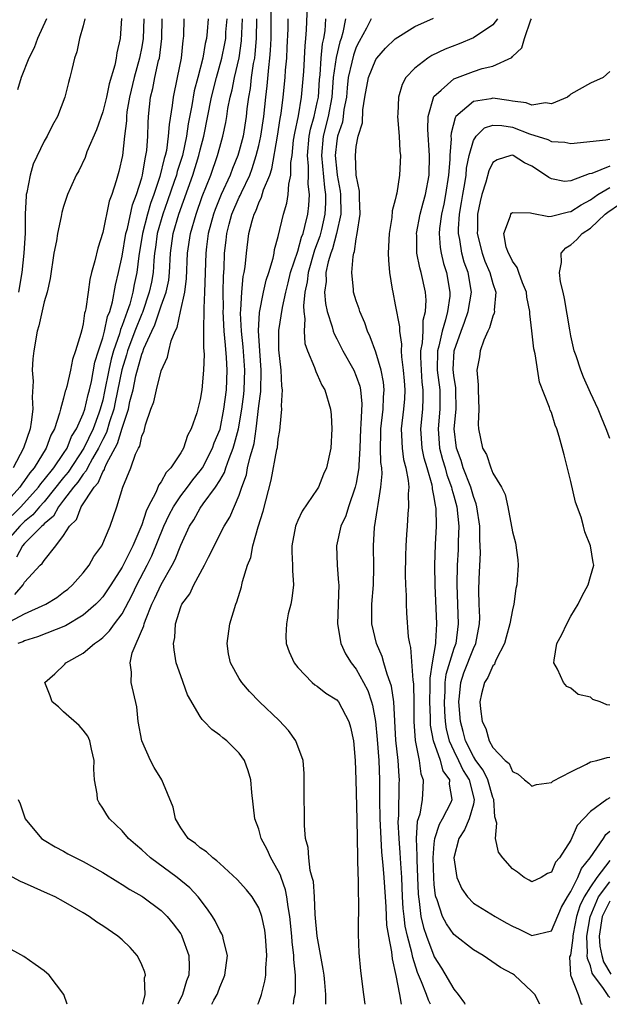
# Model space of a CAD drawing. Units: inches. Extents: x 2508000 to 2511000, y 1515000 to 1518000.
# Drawn here: x 2509210 to 2509271, y 1515000 to 1515101 of the extents above; entities that cross this region are included whole.
import ezdxf

# ---------------------------------------------------------------- set-up
doc = ezdxf.new("R2010")
doc.units = ezdxf.units.IN
doc.header["$MEASUREMENT"] = 0
doc.layers.add('LD25081515_10ft', color=123, linetype='Continuous')

msp = doc.modelspace()

# ---------------------------------------------------------------- linework, layer by layer
at = {"layer": 'LD25081515_10ft'}
for points, elevation in [([(2509238.55, 1515000), (2509238.64, 1515000.64), (2509238.73, 1515001), (2509238.76, 1515001.24), (2509238.77, 1515003), (2509238.6, 1515004.6), (2509238.6, 1515005), (2509238.42, 1515006.42), (2509238.39, 1515007), (2509238.19, 1515009), (2509238.01, 1515009.99), (2509237.89, 1515011), (2509237.75, 1515011.75), (2509237.29, 1515013), (2509237.23, 1515013.23), (2509237, 1515013.68), (2509236.23, 1515015), (2509235.87, 1515015.87), (2509235.25, 1515017), (2509235, 1515017.95), (2509234.61, 1515019), (2509234.3, 1515021.7), (2509234.18, 1515023), (2509233.93, 1515023.93), (2509233.53, 1515025), (2509233, 1515025.75), (2509231.74, 1515027), (2509231.31, 1515027.31), (2509231, 1515027.6), (2509230.18, 1515028.18), (2509229.42, 1515029), (2509229.2, 1515029.2), (2509229, 1515029.5), (2509227.71, 1515031.71), (2509227, 1515033.68), (2509226.55, 1515035), (2509226.32, 1515036.32), (2509226.27, 1515037), (2509226.41, 1515037.59), (2509226.47, 1515039), (2509227, 1515040.73), (2509227.11, 1515041), (2509227.93, 1515042.07), (2509228.33, 1515043), (2509229.43, 1515045), (2509229.84, 1515045.84), (2509231.46, 1515049), (2509232.05, 1515049.95), (2509233, 1515052.18), (2509233.27, 1515053), (2509233.73, 1515054.27), (2509233.86, 1515055), (2509234.11, 1515056.11), (2509234.39, 1515057), (2509234.52, 1515057.48), (2509234.74, 1515059), (2509235, 1515061.33), (2509235.2, 1515062.8), (2509235.26, 1515065), (2509235.1, 1515067), (2509234.97, 1515069.03), (2509235.07, 1515070.93), (2509235.49, 1515073), (2509235.77, 1515074.23), (2509236.03, 1515075), (2509236.47, 1515076.47), (2509236.58, 1515077), (2509236.63, 1515077.37), (2509237, 1515078.71), (2509237.53, 1515081), (2509237.87, 1515082.13), (2509238.02, 1515083), (2509238.07, 1515084.07), (2509238.28, 1515085), (2509238.29, 1515086.29), (2509238.41, 1515087), (2509238.57, 1515088.57), (2509238.69, 1515089.31), (2509239.06, 1515091.06), (2509239.4, 1515093), (2509239.62, 1515095.62), (2509239.75, 1515098.25), (2509239.83, 1515099), (2509239.9, 1515099.9), (2509240.06, 1515104.06)], 7300), ([(2509230.2, 1515000), (2509230.41, 1515000.41), (2509230.75, 1515001), (2509230.82, 1515001.18), (2509231, 1515001.74), (2509231.37, 1515002.63), (2509231.51, 1515003), (2509231.79, 1515005), (2509231.4, 1515006.6), (2509231.33, 1515007), (2509231.22, 1515007.22), (2509231, 1515007.57), (2509230.54, 1515008.54), (2509230.26, 1515009), (2509229.76, 1515009.76), (2509228.79, 1515011), (2509227.94, 1515011.94), (2509226.63, 1515013), (2509223.9, 1515015), (2509223, 1515015.85), (2509222.37, 1515016.37), (2509221.66, 1515017), (2509221, 1515017.77), (2509219.7, 1515019), (2509219.41, 1515019.41), (2509219, 1515020.12), (2509218.65, 1515020.65), (2509218.47, 1515021), (2509218.43, 1515021.57), (2509218.17, 1515023), (2509218.11, 1515024.11), (2509218.13, 1515025), (2509217.85, 1515026.15), (2509217.69, 1515027), (2509217.48, 1515027.48), (2509217, 1515028.11), (2509216.59, 1515028.59), (2509215, 1515029.99), (2509214.48, 1515030.48), (2509213.82, 1515031), (2509213.62, 1515031.62), (2509213.08, 1515033), (2509214.11, 1515033.89), (2509215.12, 1515034.88), (2509215.21, 1515035), (2509217, 1515035.99), (2509218.15, 1515037), (2509218.67, 1515037.33), (2509219, 1515037.61), (2509219.71, 1515038.29), (2509220.22, 1515039), (2509221, 1515040.03), (2509222.02, 1515041.98), (2509222.51, 1515043), (2509223.57, 1515045), (2509224.04, 1515045.96), (2509225.26, 1515049), (2509225.82, 1515050.18), (2509226.26, 1515051), (2509227, 1515052.11), (2509227.69, 1515053), (2509228.24, 1515053.76), (2509229, 1515054.67), (2509229.22, 1515055), (2509230.26, 1515057), (2509230.44, 1515057.56), (2509231.03, 1515058.97), (2509231.43, 1515061), (2509231.69, 1515063), (2509231.77, 1515065), (2509231.71, 1515066.29), (2509231.58, 1515067.58), (2509231.47, 1515069), (2509231.36, 1515071), (2509231.37, 1515071.37), (2509231.35, 1515073), (2509231.37, 1515074.63), (2509231.44, 1515075.44), (2509231.49, 1515077), (2509231.66, 1515078.34), (2509231.72, 1515079), (2509231.96, 1515079.96), (2509232.25, 1515081), (2509233, 1515082.73), (2509233.1, 1515082.9), (2509233.22, 1515083.22), (2509234.07, 1515085), (2509234.32, 1515085.68), (2509234.74, 1515087), (2509235, 1515088.02), (2509235.23, 1515089), (2509235.53, 1515091), (2509235.73, 1515093), (2509235.86, 1515094.14), (2509236.02, 1515096.02), (2509236.15, 1515097), (2509236.22, 1515097.78), (2509236.27, 1515099), (2509236.27, 1515101.73)], 7320), ([(2509208.8, 1515049.2), (2509210.62, 1515051), (2509212.42, 1515053), (2509212.65, 1515053.35), (2509213, 1515053.75), (2509213.98, 1515055), (2509215, 1515056.46), (2509215.35, 1515057), (2509215.8, 1515058.2), (2509216.31, 1515059), (2509217, 1515060.54), (2509217.16, 1515061), (2509217.5, 1515062.5), (2509217.65, 1515063), (2509217.84, 1515063.84), (2509218.19, 1515065.81), (2509218.56, 1515067), (2509219, 1515068.32), (2509219.18, 1515069), (2509219.5, 1515070.5), (2509219.72, 1515071), (2509220.01, 1515072.01), (2509220.3, 1515073.7), (2509220.63, 1515075), (2509221, 1515076.69), (2509221.38, 1515079), (2509221.53, 1515079.53), (2509222.05, 1515081.95), (2509222.46, 1515083), (2509223, 1515084.71), (2509223.08, 1515085), (2509223.34, 1515086.66), (2509223.44, 1515087), (2509223.52, 1515087.52), (2509223.62, 1515089), (2509223.65, 1515090.35), (2509223.7, 1515091), (2509223.92, 1515093), (2509224.14, 1515093.86), (2509224.36, 1515095), (2509224.73, 1515096.73), (2509224.81, 1515097), (2509225.06, 1515099), (2509225.09, 1515101)], 7380), ([(2509223.21, 1515101), (2509223.14, 1515099), (2509223, 1515098.16), (2509222.78, 1515097), (2509222.23, 1515095), (2509221.75, 1515093), (2509221.49, 1515091.49), (2509221.44, 1515091), (2509221.43, 1515090.57), (2509221.23, 1515089), (2509221.02, 1515087), (2509220.65, 1515085.35), (2509220.4, 1515084.4), (2509219.94, 1515083), (2509219.68, 1515082.32), (2509219, 1515079.1), (2509218.5, 1515077.5), (2509218.21, 1515076.21), (2509217.87, 1515075), (2509217.69, 1515074.31), (2509217.5, 1515073), (2509217.28, 1515071.28), (2509217.21, 1515071), (2509217.15, 1515070.84), (2509217, 1515069.74), (2509216.85, 1515069.15), (2509216.76, 1515068.76), (2509216.21, 1515067), (2509215.89, 1515066.11), (2509215.69, 1515065), (2509215.33, 1515063.33), (2509215.23, 1515063), (2509215.16, 1515062.84), (2509215, 1515062.13), (2509214.68, 1515061), (2509214.59, 1515060.59), (2509214.05, 1515059), (2509213.67, 1515058.33), (2509213.21, 1515057), (2509211.98, 1515055), (2509211.52, 1515054.48), (2509211, 1515053.68), (2509210.7, 1515053.3), (2509210.51, 1515053), (2509209, 1515051.34)], 7390), ([(2509227.31, 1515101), (2509227.28, 1515099.28), (2509227.25, 1515099), (2509227.21, 1515098.79), (2509227.03, 1515097), (2509226.65, 1515095), (2509226.22, 1515093), (2509226.13, 1515092.13), (2509225.8, 1515090.2), (2509225.73, 1515089), (2509225.53, 1515087.53), (2509225.41, 1515087), (2509225.31, 1515086.69), (2509224.86, 1515084.86), (2509224.24, 1515083), (2509223.91, 1515082.09), (2509223.6, 1515081), (2509223.08, 1515079), (2509222.71, 1515076.71), (2509222.51, 1515075), (2509222.23, 1515073.77), (2509222.09, 1515073), (2509221.77, 1515071.77), (2509221.52, 1515071), (2509221, 1515069.57), (2509220.83, 1515069.17), (2509220.71, 1515068.71), (2509220.1, 1515067), (2509219.86, 1515066.14), (2509219.62, 1515065), (2509219.2, 1515062.8), (2509219, 1515061.94), (2509218.74, 1515061), (2509218.61, 1515060.61), (2509218.01, 1515059), (2509217.07, 1515057), (2509215.47, 1515054.53), (2509215, 1515053.99), (2509213, 1515051.52), (2509212.53, 1515051), (2509211.84, 1515050.16), (2509211, 1515049.49), (2509210.5, 1515049), (2509209, 1515047.32)], 7370), ([(2509209, 1515038.96), (2509211, 1515040.03), (2509213.17, 1515041), (2509214.29, 1515041.71), (2509215, 1515042.23), (2509215.43, 1515042.57), (2509215.92, 1515043), (2509217, 1515044.22), (2509217.6, 1515045), (2509218.1, 1515045.9), (2509218.93, 1515047), (2509219.77, 1515049), (2509220.45, 1515051), (2509221.08, 1515053), (2509221.9, 1515055), (2509222.38, 1515056.38), (2509222.68, 1515057), (2509222.8, 1515057.2), (2509223, 1515058.22), (2509223.24, 1515058.76), (2509223.39, 1515059.39), (2509223.94, 1515061), (2509224.23, 1515061.77), (2509224.51, 1515063), (2509225, 1515064.93), (2509225.66, 1515066.34), (2509225.77, 1515067), (2509226.01, 1515068.01), (2509226.42, 1515069), (2509226.63, 1515069.37), (2509226.97, 1515071), (2509227.43, 1515073), (2509227.61, 1515074.39), (2509227.7, 1515077), (2509227.99, 1515079), (2509228.57, 1515081), (2509229.21, 1515082.79), (2509230.1, 1515085), (2509230.78, 1515087), (2509231, 1515087.85), (2509231.32, 1515089), (2509231.61, 1515090.39), (2509231.72, 1515091), (2509231.84, 1515091.84), (2509232.07, 1515093), (2509232.27, 1515093.73), (2509232.51, 1515095), (2509232.98, 1515097.02), (2509233.24, 1515098.76), (2509233.34, 1515101)], 7340), ([(2509220.94, 1515101.06), (2509220.81, 1515099), (2509220.46, 1515097.54), (2509220.4, 1515097), (2509220.26, 1515096.26), (2509219.66, 1515094.34), (2509219.38, 1515093), (2509219, 1515091.47), (2509218.35, 1515089.65), (2509217.39, 1515087.39), (2509217.19, 1515086.81), (2509216.56, 1515085.44), (2509216.29, 1515085), (2509215.7, 1515083.7), (2509215.4, 1515083), (2509215, 1515081.78), (2509214.82, 1515081.18), (2509214.75, 1515080.75), (2509214.38, 1515079), (2509214.26, 1515078.26), (2509214.01, 1515077), (2509213.6, 1515074.4), (2509213.3, 1515073), (2509213, 1515071.99), (2509212.46, 1515069.54), (2509212.3, 1515069), (2509211.94, 1515067), (2509211.84, 1515066.16), (2509211.78, 1515065), (2509211.88, 1515063.88), (2509211.76, 1515062.24), (2509211.83, 1515061), (2509211.67, 1515059.67), (2509211.57, 1515059), (2509210.88, 1515057), (2509209.82, 1515055)], 7400), ([(2509210, 1515042), (2509210.84, 1515043), (2509211, 1515043.26), (2509212.6, 1515045), (2509212.81, 1515045.19), (2509213, 1515045.5), (2509214.21, 1515047), (2509215, 1515048.04), (2509215.61, 1515049), (2509216.31, 1515049.69), (2509216.79, 1515051), (2509218.12, 1515053), (2509218.55, 1515053.45), (2509219, 1515054.57), (2509219.19, 1515054.81), (2509219.23, 1515055), (2509219.39, 1515055.39), (2509220.53, 1515057.47), (2509221, 1515059.04), (2509221.65, 1515061), (2509221.8, 1515061.8), (2509222.11, 1515063), (2509222.41, 1515064.41), (2509223, 1515066.64), (2509223.11, 1515066.89), (2509223.22, 1515067.22), (2509224.04, 1515069), (2509224.36, 1515069.64), (2509225, 1515071.6), (2509225.51, 1515073), (2509225.77, 1515074.23), (2509225.86, 1515075), (2509225.95, 1515077), (2509226.22, 1515079), (2509226.8, 1515081), (2509228.26, 1515085), (2509228.87, 1515087), (2509229, 1515087.58), (2509229.37, 1515089), (2509230.16, 1515093), (2509230.66, 1515095), (2509231.22, 1515097), (2509231.52, 1515098.48), (2509231.61, 1515099), (2509231.64, 1515099.64), (2509231.77, 1515101)], 7350), ([(2509229.82, 1515101), (2509229.72, 1515099.72), (2509229.63, 1515099), (2509229.5, 1515098.5), (2509229.26, 1515097), (2509228.76, 1515095), (2509228.38, 1515093.62), (2509228.14, 1515092.14), (2509227.76, 1515090.24), (2509227.59, 1515089), (2509227.17, 1515087), (2509226.65, 1515085.35), (2509226.56, 1515085), (2509226.34, 1515084.34), (2509225.65, 1515082.35), (2509225.16, 1515081), (2509224.59, 1515079), (2509224.41, 1515077.59), (2509224.32, 1515077), (2509224.24, 1515076.24), (2509224.18, 1515075), (2509223.99, 1515074.01), (2509223.78, 1515073), (2509223.08, 1515070.92), (2509223, 1515070.77), (2509222.31, 1515069), (2509221.56, 1515067), (2509221.44, 1515066.56), (2509220.97, 1515065.03), (2509220.29, 1515061.71), (2509220.13, 1515061), (2509219.7, 1515059.7), (2509219.39, 1515058.61), (2509219, 1515057.9), (2509218.57, 1515057), (2509217.96, 1515055.96), (2509217.45, 1515055), (2509217.32, 1515054.68), (2509217, 1515054.34), (2509216.47, 1515053.53), (2509216.02, 1515053), (2509215, 1515051.66), (2509214.48, 1515051), (2509213.96, 1515050.04), (2509213, 1515049.24), (2509212.89, 1515049.11), (2509212.75, 1515049), (2509211, 1515047.24), (2509210.79, 1515047), (2509210.16, 1515045.84)], 7360), ([(2509213.23, 1515101), (2509212.32, 1515099), (2509211.96, 1515098.04), (2509211.43, 1515097), (2509210.66, 1515095), (2509210.27, 1515093.73)], 7420), ([(2509234.76, 1515101), (2509234.74, 1515099), (2509234.61, 1515097.39), (2509234.55, 1515097), (2509234.44, 1515096.44), (2509234.24, 1515095), (2509234.11, 1515093.89), (2509233.95, 1515093), (2509233.79, 1515091.79), (2509233.71, 1515091), (2509233.39, 1515089), (2509233, 1515087.49), (2509232.86, 1515087), (2509232.32, 1515085.68), (2509232.08, 1515085), (2509231.16, 1515083), (2509230.53, 1515081.47), (2509230.36, 1515081), (2509229.82, 1515079), (2509229.63, 1515077.63), (2509229.56, 1515077), (2509229.44, 1515073), (2509229.36, 1515071.36), (2509229.37, 1515071), (2509229.32, 1515069.32), (2509229.35, 1515069), (2509229.34, 1515067.34), (2509229.4, 1515066.6), (2509229.35, 1515065), (2509229.16, 1515063), (2509229, 1515061.99), (2509228.64, 1515060.64), (2509228.07, 1515059), (2509227.68, 1515058.32), (2509227.28, 1515057), (2509227, 1515056.53), (2509225.99, 1515055), (2509225.5, 1515054.5), (2509225, 1515053.54), (2509224.76, 1515053.24), (2509224.46, 1515052.46), (2509223.67, 1515051), (2509223.45, 1515050.55), (2509223, 1515049.14), (2509222.91, 1515048.91), (2509222.1, 1515047), (2509221.1, 1515045), (2509221, 1515044.82), (2509219.83, 1515043), (2509219.51, 1515042.49), (2509219, 1515041.76), (2509218.64, 1515041.36), (2509218.29, 1515041), (2509217, 1515039.9), (2509215.19, 1515038.81), (2509212.33, 1515037.67), (2509211, 1515037.26), (2509210.83, 1515037.17), (2509210.31, 1515037)], 7330), ([(2509217.17, 1515101), (2509217, 1515100.3), (2509216.64, 1515099), (2509216.36, 1515097.64), (2509216.11, 1515097), (2509215.83, 1515095.83), (2509215.65, 1515095), (2509215.5, 1515094.5), (2509215.13, 1515093), (2509214.36, 1515091), (2509213.87, 1515090.13), (2509213.3, 1515089), (2509213, 1515088.49), (2509211.87, 1515086.13), (2509211.55, 1515085), (2509211.22, 1515083.22), (2509211.16, 1515083), (2509211.14, 1515082.86), (2509211.07, 1515081), (2509211.06, 1515079.06), (2509210.93, 1515077), (2509210.72, 1515075), (2509210.37, 1515073)], 7410), ([(2509234.91, 1515000), (2509235, 1515000.21), (2509235.27, 1515001), (2509235.62, 1515002.38), (2509235.71, 1515003), (2509235.71, 1515003.71), (2509235.82, 1515005), (2509235.68, 1515007), (2509235.61, 1515007.61), (2509235.3, 1515009), (2509235, 1515009.88), (2509234.32, 1515011), (2509233.73, 1515011.73), (2509232.8, 1515012.8), (2509231, 1515014.44), (2509230.72, 1515014.72), (2509230.29, 1515015), (2509229.63, 1515015.63), (2509229, 1515016.04), (2509228.5, 1515016.5), (2509227.76, 1515017), (2509227, 1515018.1), (2509226.47, 1515019), (2509226.21, 1515020.21), (2509225.08, 1515023), (2509224.28, 1515024.28), (2509223.92, 1515025), (2509223, 1515027), (2509222.64, 1515029), (2509222.5, 1515030.5), (2509221.92, 1515033), (2509221.97, 1515034.03), (2509221.82, 1515035), (2509222.03, 1515036.03), (2509222.42, 1515037), (2509223.22, 1515038.78), (2509223.25, 1515039), (2509223.38, 1515039.38), (2509224.05, 1515041), (2509224.36, 1515041.64), (2509225, 1515043.03), (2509226.13, 1515045), (2509226.42, 1515045.58), (2509227, 1515047.08), (2509227.91, 1515049), (2509228.33, 1515049.67), (2509229, 1515050.85), (2509229.31, 1515051.31), (2509230.57, 1515053), (2509231, 1515053.69), (2509231.48, 1515054.52), (2509231.63, 1515055), (2509231.96, 1515055.95), (2509232.38, 1515057), (2509232.53, 1515057.47), (2509232.92, 1515059), (2509233.26, 1515061), (2509233.46, 1515062.54), (2509233.51, 1515063), (2509233.57, 1515065), (2509233.4, 1515067.4), (2509233.23, 1515069), (2509233.14, 1515070.86), (2509233.17, 1515071.17), (2509233.25, 1515073), (2509233.41, 1515074.59), (2509233.51, 1515075), (2509233.61, 1515075.61), (2509233.74, 1515077), (2509234, 1515079), (2509234.31, 1515080.31), (2509234.52, 1515081), (2509234.69, 1515081.31), (2509235, 1515082.17), (2509235.28, 1515082.72), (2509235.49, 1515083.49), (2509236.12, 1515085), (2509236.35, 1515085.65), (2509236.93, 1515089), (2509237.21, 1515090.79), (2509237.31, 1515091.31), (2509237.52, 1515093), (2509237.71, 1515095), (2509237.76, 1515095.76), (2509237.87, 1515097), (2509237.93, 1515098.07), (2509238, 1515100), (2509238, 1515101)], 7310), ([(2509241.88, 1515000), (2509241.89, 1515001), (2509241.78, 1515002.22), (2509241.69, 1515003), (2509241.61, 1515003.61), (2509240.99, 1515007), (2509240.79, 1515009.21), (2509240.7, 1515011), (2509240.6, 1515012.6), (2509240.49, 1515013), (2509240.27, 1515013.73), (2509240.12, 1515015), (2509240.08, 1515016.08), (2509239.79, 1515017), (2509239.68, 1515018.32), (2509239.69, 1515019.69), (2509239.67, 1515021), (2509239.66, 1515022.34), (2509239.67, 1515023), (2509239.65, 1515023.65), (2509239.54, 1515025), (2509238.8, 1515027), (2509238.06, 1515028.06), (2509237.1, 1515029.1), (2509235.09, 1515031), (2509234.06, 1515032.06), (2509233.25, 1515033), (2509233, 1515033.41), (2509232.1, 1515035), (2509231.91, 1515035.91), (2509231.76, 1515037), (2509232.04, 1515039), (2509232.64, 1515041), (2509232.75, 1515041.25), (2509233.22, 1515042.78), (2509233.28, 1515043), (2509233.34, 1515043.34), (2509233.85, 1515045), (2509234.19, 1515045.81), (2509234.39, 1515047), (2509234.94, 1515048.94), (2509235.45, 1515050.55), (2509236.27, 1515053.73), (2509236.86, 1515056.86), (2509236.92, 1515057.08), (2509237, 1515057.93), (2509237.17, 1515058.83), (2509237.19, 1515059.19), (2509237.36, 1515061), (2509237.33, 1515061.33), (2509237.43, 1515063), (2509237.36, 1515063.36), (2509237.3, 1515065), (2509237.07, 1515067.07), (2509237.07, 1515069.07), (2509237.42, 1515071.42), (2509237.78, 1515073), (2509238.03, 1515073.97), (2509238.27, 1515075), (2509239, 1515077.21), (2509239.38, 1515078.62), (2509239.54, 1515079), (2509239.74, 1515079.74), (2509240.02, 1515081), (2509240.13, 1515081.87), (2509240.19, 1515083), (2509240.07, 1515084.07), (2509240.1, 1515085), (2509240.1, 1515085.9), (2509240, 1515087), (2509240.17, 1515089), (2509240.29, 1515089.71), (2509240.67, 1515091), (2509241, 1515092.45), (2509241.11, 1515093), (2509241.22, 1515094.78), (2509241.29, 1515095.29), (2509241.41, 1515097), (2509241.55, 1515098.45), (2509241.68, 1515099), (2509241.8, 1515099.8), (2509241.89, 1515101)], 7290), ([(2509243.89, 1515101), (2509243.62, 1515099.62), (2509243.44, 1515099), (2509243.33, 1515098.67), (2509242.94, 1515097.06), (2509242.64, 1515095), (2509242.49, 1515093), (2509242.12, 1515091), (2509241.62, 1515089), (2509241.45, 1515087), (2509241.73, 1515083.73), (2509241.83, 1515083), (2509241.84, 1515082.16), (2509241.78, 1515081), (2509241.42, 1515079.42), (2509241.34, 1515079), (2509241.27, 1515078.73), (2509240.71, 1515077.29), (2509240.06, 1515075), (2509239.96, 1515074.04), (2509239.74, 1515073), (2509239.58, 1515071.58), (2509239.63, 1515071), (2509239.74, 1515070.26), (2509239.66, 1515069), (2509239.74, 1515067.74), (2509240, 1515067), (2509240.73, 1515065.27), (2509240.85, 1515064.85), (2509241, 1515064.56), (2509241.48, 1515063.48), (2509241.78, 1515063), (2509242.35, 1515061), (2509242.41, 1515060.41), (2509242.49, 1515059), (2509242.39, 1515057), (2509241.94, 1515055), (2509241.65, 1515054.35), (2509241.11, 1515053), (2509241, 1515052.81), (2509239.46, 1515050.54), (2509239, 1515049.59), (2509238.82, 1515049.18), (2509238.76, 1515049), (2509238.38, 1515047), (2509238.38, 1515046.38), (2509238.45, 1515045), (2509238.45, 1515044.45), (2509238.55, 1515043), (2509238.4, 1515041.6), (2509238.28, 1515041), (2509238.02, 1515040.02), (2509237.84, 1515039), (2509237.78, 1515037.78), (2509237.82, 1515037), (2509238.13, 1515036.13), (2509238.63, 1515035), (2509239, 1515034.54), (2509240.48, 1515033), (2509240.76, 1515032.76), (2509241, 1515032.61), (2509241.88, 1515031.88), (2509243, 1515031.2), (2509243.16, 1515031), (2509244.24, 1515029), (2509244.4, 1515028.4), (2509244.7, 1515027), (2509244.88, 1515025), (2509244.94, 1515023), (2509245.04, 1515018.96), (2509245.16, 1515013.16), (2509245.18, 1515013), (2509245.19, 1515011.19), (2509245.23, 1515010.77), (2509245.19, 1515007.19), (2509245.27, 1515005.27), (2509245.44, 1515003.44), (2509245.74, 1515001), (2509245.88, 1515000)], 7280), ([(2509246.51, 1515101), (2509246.05, 1515100.05), (2509245.3, 1515098.7), (2509245, 1515098.11), (2509244.71, 1515097.29), (2509244.56, 1515096.56), (2509244.18, 1515095), (2509244.06, 1515093.94), (2509243.98, 1515093), (2509243.73, 1515091.73), (2509243.65, 1515091), (2509243.57, 1515090.43), (2509243.07, 1515089), (2509243, 1515088.52), (2509242.85, 1515087), (2509243, 1515085.36), (2509243.04, 1515085), (2509243.34, 1515083.34), (2509243.37, 1515083), (2509243.4, 1515081), (2509242.97, 1515079), (2509242.56, 1515077.44), (2509242.39, 1515077), (2509242.12, 1515076.12), (2509241.89, 1515075), (2509241.9, 1515074.1), (2509241.75, 1515073), (2509241.84, 1515071.84), (2509242.03, 1515071), (2509242.54, 1515069.46), (2509242.64, 1515069), (2509242.73, 1515068.73), (2509243, 1515068.23), (2509243.63, 1515067), (2509244.74, 1515065), (2509245, 1515064.4), (2509245.36, 1515063.36), (2509245.43, 1515063), (2509245.56, 1515061.56), (2509245.48, 1515059.48), (2509245.43, 1515059), (2509245.37, 1515057), (2509245.27, 1515055.27), (2509245.27, 1515055), (2509245, 1515053.42), (2509244.9, 1515053), (2509244.2, 1515051), (2509243.92, 1515050.08), (2509243.43, 1515049), (2509242.96, 1515047), (2509243.03, 1515045), (2509243.19, 1515043.19), (2509243.2, 1515043), (2509243.09, 1515039), (2509243.42, 1515037), (2509243.91, 1515035.91), (2509244.47, 1515035), (2509245, 1515034.35), (2509245.74, 1515033), (2509246.17, 1515032.17), (2509246.56, 1515031), (2509246.66, 1515030.66), (2509246.97, 1515029), (2509247.14, 1515027.14), (2509247.3, 1515025), (2509247.38, 1515023), (2509247.39, 1515021), (2509247.42, 1515019), (2509247.51, 1515017), (2509247.6, 1515015.6), (2509247.73, 1515014.27), (2509247.83, 1515013), (2509247.95, 1515011), (2509248.02, 1515009.98), (2509248.1, 1515008.1), (2509248.29, 1515007), (2509248.61, 1515005.39), (2509248.67, 1515004.67), (2509249.05, 1515002.95), (2509249.43, 1515001), (2509249.61, 1515000)], 7270), ([(2509252.62, 1515000), (2509252.41, 1515000.41), (2509252.2, 1515001), (2509251.69, 1515002.31), (2509251.26, 1515003.26), (2509250.79, 1515004.79), (2509250.7, 1515005.3), (2509250.25, 1515007), (2509250.02, 1515008.02), (2509249.9, 1515009), (2509249.82, 1515009.82), (2509249.75, 1515011), (2509249.67, 1515013), (2509249.55, 1515014.45), (2509249.51, 1515015.51), (2509249.38, 1515017), (2509249.31, 1515018.69), (2509249.37, 1515019.37), (2509249.4, 1515022.6), (2509249.42, 1515023), (2509249.38, 1515023.38), (2509249.29, 1515025), (2509249.07, 1515027.07), (2509248.84, 1515031), (2509248.61, 1515032.61), (2509248.48, 1515033), (2509248.15, 1515033.85), (2509247.82, 1515035), (2509247.65, 1515035.65), (2509247.07, 1515037), (2509246.61, 1515039), (2509246.6, 1515041), (2509246.76, 1515043), (2509246.81, 1515044.81), (2509246.77, 1515047), (2509246.88, 1515048.88), (2509247.19, 1515050.81), (2509247.23, 1515051.23), (2509247.53, 1515053), (2509247.64, 1515054.36), (2509247.61, 1515055), (2509247.53, 1515055.53), (2509247.49, 1515057), (2509247.53, 1515058.47), (2509247.52, 1515059), (2509247.75, 1515061), (2509247.78, 1515062.22), (2509247.85, 1515063), (2509247.78, 1515063.78), (2509247.54, 1515065), (2509247, 1515066.83), (2509246.43, 1515068.43), (2509246.14, 1515069), (2509245.86, 1515069.86), (2509245.35, 1515071), (2509245.28, 1515071.28), (2509245, 1515072.1), (2509244.73, 1515073), (2509244.72, 1515073.28), (2509244.54, 1515075), (2509244.67, 1515076.67), (2509244.76, 1515077), (2509244.83, 1515077.17), (2509245, 1515078.48), (2509245.1, 1515079), (2509245.39, 1515081), (2509245.32, 1515082.68), (2509245.34, 1515083.34), (2509245, 1515085), (2509244.91, 1515087), (2509245, 1515087.92), (2509245.19, 1515089), (2509245.64, 1515090.36), (2509245.68, 1515091.68), (2509245.89, 1515093), (2509246.25, 1515095), (2509247, 1515096.85), (2509247.1, 1515097), (2509248, 1515098), (2509249, 1515098.97), (2509251, 1515100.23), (2509252.91, 1515101.09)], 7260), ([(2509259.48, 1515101), (2509259, 1515100.41), (2509257, 1515099.06), (2509255.56, 1515098.44), (2509254.11, 1515097.89), (2509252.75, 1515097.25), (2509252.34, 1515097), (2509251, 1515095.97), (2509250.09, 1515095), (2509249.7, 1515094.3), (2509249.33, 1515093), (2509249.27, 1515091.27), (2509249.23, 1515091), (2509249.38, 1515089), (2509249.46, 1515087.46), (2509249.52, 1515087), (2509249.44, 1515085), (2509249.15, 1515083.15), (2509249.08, 1515082.92), (2509249, 1515082.47), (2509248.68, 1515081.32), (2509248.64, 1515080.64), (2509248.36, 1515079), (2509248.28, 1515077), (2509248.29, 1515076.29), (2509248.42, 1515075), (2509248.69, 1515073.31), (2509248.73, 1515073), (2509249, 1515071.71), (2509249.44, 1515069.44), (2509249.43, 1515069), (2509249.65, 1515067.65), (2509249.61, 1515067), (2509249.64, 1515066.36), (2509249.82, 1515065), (2509249.9, 1515063.9), (2509249.98, 1515063), (2509249.93, 1515062.07), (2509249.84, 1515061), (2509249.59, 1515059), (2509249.65, 1515058.35), (2509249.69, 1515057), (2509249.85, 1515055.85), (2509250.08, 1515055), (2509250.32, 1515053.68), (2509250.37, 1515053), (2509250.32, 1515052.32), (2509250.36, 1515051), (2509250.29, 1515050.29), (2509250.2, 1515049), (2509250.16, 1515048.16), (2509250.07, 1515047), (2509250.04, 1515045.96), (2509250.02, 1515044.02), (2509250.05, 1515043), (2509250.11, 1515041.89), (2509250.1, 1515041), (2509250.14, 1515040.14), (2509250.33, 1515037.67), (2509250.44, 1515037), (2509250.57, 1515036.57), (2509250.78, 1515033.22), (2509250.85, 1515032.85), (2509250.91, 1515030.91), (2509250.9, 1515029), (2509251.04, 1515027.04), (2509251.45, 1515025), (2509251.61, 1515023.61), (2509251.86, 1515023), (2509251.83, 1515022.17), (2509251.74, 1515021), (2509251.5, 1515019.5), (2509251.25, 1515018.75), (2509251.15, 1515017), (2509251.21, 1515015.21), (2509251.19, 1515015), (2509251.2, 1515014.8), (2509251.29, 1515013), (2509251.34, 1515011.34), (2509251.37, 1515011), (2509251.46, 1515010.54), (2509251.62, 1515009), (2509251.89, 1515007.89), (2509252.2, 1515007), (2509252.96, 1515004.96), (2509253, 1515004.88), (2509253.72, 1515003.72), (2509255, 1515001.56), (2509255.45, 1515001), (2509256.1, 1515000.1), (2509256.14, 1515000)], 7250), ([(2509263.82, 1515000), (2509263.29, 1515001), (2509263, 1515001.31), (2509261.23, 1515003), (2509261, 1515003.14), (2509259.77, 1515003.77), (2509258.01, 1515005), (2509257, 1515005.57), (2509255, 1515007.17), (2509254.24, 1515008.24), (2509253.85, 1515009), (2509253.28, 1515010.72), (2509253.15, 1515011), (2509253.12, 1515011.12), (2509253, 1515012.28), (2509252.95, 1515012.95), (2509252.88, 1515015), (2509253, 1515016.46), (2509253.06, 1515017), (2509253.53, 1515018.47), (2509253.85, 1515019), (2509254.72, 1515020.72), (2509254.84, 1515021), (2509254.57, 1515022.57), (2509254.59, 1515023), (2509253.92, 1515023.92), (2509253.63, 1515025), (2509252.92, 1515027), (2509252.62, 1515028.62), (2509252.6, 1515029), (2509252.6, 1515029.4), (2509252.54, 1515031), (2509252.59, 1515032.59), (2509252.56, 1515033.44), (2509252.8, 1515035), (2509253.15, 1515037), (2509253.17, 1515037.17), (2509253.26, 1515039), (2509253.08, 1515042.92), (2509253.04, 1515045), (2509253.12, 1515047.12), (2509253.22, 1515049), (2509253.18, 1515050.82), (2509253.16, 1515051), (2509253.12, 1515051.12), (2509253, 1515051.99), (2509252.83, 1515052.83), (2509252.82, 1515053), (2509252.79, 1515053.21), (2509252.28, 1515055), (2509251.97, 1515055.97), (2509251.77, 1515057), (2509251.61, 1515059), (2509251.82, 1515061), (2509251.87, 1515062.13), (2509251.87, 1515063), (2509251.76, 1515063.76), (2509251.67, 1515065), (2509251.62, 1515066.38), (2509251.63, 1515067), (2509251.79, 1515067.79), (2509251.85, 1515069), (2509251.87, 1515070.13), (2509252.11, 1515071), (2509252.17, 1515072.17), (2509252.08, 1515073), (2509251.65, 1515075), (2509251.5, 1515075.5), (2509251.22, 1515077), (2509251.19, 1515078.81), (2509251.17, 1515079), (2509251.55, 1515081), (2509251.85, 1515082.15), (2509252.1, 1515083), (2509252.48, 1515085), (2509252.52, 1515087), (2509252.34, 1515089.66), (2509252.37, 1515091), (2509252.95, 1515093.05), (2509253.71, 1515093.71), (2509255, 1515094.86), (2509255.09, 1515094.91), (2509257, 1515095.61), (2509257.92, 1515095.92), (2509259, 1515096.16), (2509260.94, 1515097.06), (2509261, 1515097.14), (2509261.96, 1515098.04), (2509262.25, 1515099), (2509262.9, 1515100.9), (2509262.95, 1515101)], 7240), ([(2509271, 1515095.63), (2509270.3, 1515095), (2509269, 1515094.41), (2509267, 1515093.3), (2509266.85, 1515093.15), (2509266.64, 1515093), (2509265, 1515092.29), (2509264.4, 1515092.4), (2509263, 1515092.16), (2509262.42, 1515092.42), (2509261, 1515092.58), (2509260.65, 1515092.65), (2509259, 1515092.87), (2509258.81, 1515092.81), (2509257, 1515092.54), (2509255.22, 1515091), (2509255.12, 1515090.88), (2509254.71, 1515089.3), (2509254.7, 1515089), (2509254.72, 1515088.72), (2509254.59, 1515087), (2509254.59, 1515086.59), (2509254.46, 1515085), (2509254.16, 1515083), (2509253.97, 1515082.03), (2509253.73, 1515081), (2509253.52, 1515079.52), (2509253.48, 1515079), (2509253.59, 1515077.59), (2509253.69, 1515077), (2509253.95, 1515075.95), (2509254.26, 1515075), (2509254.6, 1515073), (2509254.59, 1515072.59), (2509254.34, 1515071), (2509254.15, 1515070.15), (2509253.79, 1515069), (2509253.45, 1515067.45), (2509253.33, 1515067), (2509253.3, 1515065), (2509253.56, 1515063), (2509253.57, 1515061), (2509253.38, 1515059), (2509253.54, 1515057), (2509253.84, 1515055.84), (2509254.1, 1515055), (2509254.28, 1515054.28), (2509254.77, 1515053), (2509254.8, 1515052.8), (2509255, 1515052.13), (2509255.31, 1515051), (2509255.5, 1515049), (2509255.45, 1515047.45), (2509255.43, 1515046.57), (2509255.35, 1515045), (2509255.31, 1515043), (2509255.45, 1515039), (2509255.2, 1515037), (2509255, 1515036.46), (2509254.18, 1515033.82), (2509254.09, 1515033), (2509254.07, 1515032.07), (2509254, 1515031), (2509254.03, 1515030.03), (2509254.11, 1515029), (2509254.22, 1515028.22), (2509254.53, 1515027), (2509255, 1515025.98), (2509255.49, 1515025), (2509255.97, 1515023.97), (2509256.57, 1515023), (2509257.1, 1515021), (2509257, 1515020.51), (2509256.58, 1515019), (2509256.11, 1515017.89), (2509255.52, 1515017), (2509255, 1515015), (2509255.3, 1515013), (2509255.82, 1515011.82), (2509256.39, 1515011), (2509257, 1515010.38), (2509259.23, 1515009), (2509260.36, 1515008.36), (2509261, 1515008.02), (2509261.71, 1515007.71), (2509263, 1515007.04), (2509265, 1515007.53), (2509266.04, 1515009.96), (2509266.64, 1515011), (2509267, 1515011.56), (2509267.72, 1515013), (2509268.08, 1515013.92), (2509268.98, 1515015), (2509270.33, 1515017), (2509270.58, 1515017.42), (2509271, 1515017.75)], 7230), ([(2509271, 1515021.17), (2509270.69, 1515021), (2509269, 1515019.75), (2509267.66, 1515018.34), (2509267, 1515016.82), (2509265.83, 1515015), (2509265.43, 1515014.57), (2509265, 1515013.53), (2509264.6, 1515013.4), (2509263.95, 1515013), (2509263, 1515012.56), (2509262.73, 1515012.73), (2509262.22, 1515013), (2509261.53, 1515013.53), (2509261, 1515013.9), (2509260.04, 1515015), (2509259.59, 1515015.59), (2509259.28, 1515017), (2509259.42, 1515018.58), (2509259.21, 1515019.21), (2509259.09, 1515021), (2509259, 1515021.2), (2509258.47, 1515023), (2509258.01, 1515024.01), (2509257.26, 1515025), (2509257, 1515025.39), (2509256.21, 1515027), (2509255.97, 1515027.97), (2509255.68, 1515029), (2509255.51, 1515031), (2509255.58, 1515031.58), (2509255.71, 1515033), (2509256.03, 1515033.97), (2509257, 1515036.46), (2509257.27, 1515037), (2509257.63, 1515039), (2509257.65, 1515039.65), (2509257.6, 1515041), (2509257.57, 1515042.43), (2509257.6, 1515043.6), (2509257.72, 1515046.28), (2509257.7, 1515047), (2509257.65, 1515047.65), (2509257.65, 1515049), (2509257.37, 1515051), (2509257.3, 1515051.3), (2509257, 1515052.06), (2509256.74, 1515053), (2509255.97, 1515055), (2509255.75, 1515055.75), (2509255.27, 1515057), (2509255.05, 1515059), (2509255.25, 1515061), (2509255.21, 1515063), (2509255.2, 1515063.2), (2509255, 1515064.47), (2509254.94, 1515065.06), (2509255.05, 1515067), (2509255.74, 1515069), (2509256.09, 1515069.91), (2509256.48, 1515071), (2509256.82, 1515073), (2509256.46, 1515075), (2509256.07, 1515076.07), (2509255.82, 1515077), (2509255.6, 1515078.4), (2509255.48, 1515079), (2509255.48, 1515079.48), (2509255.58, 1515081), (2509255.8, 1515082.2), (2509255.92, 1515083), (2509256.12, 1515084.12), (2509256.25, 1515085), (2509256.3, 1515085.7), (2509256.56, 1515087), (2509257, 1515088.54), (2509257.3, 1515089), (2509258.16, 1515089.84), (2509259, 1515090.11), (2509259.92, 1515090.08), (2509261, 1515089.9), (2509262.76, 1515089.24), (2509264.63, 1515088.63), (2509265, 1515088.45), (2509266.37, 1515088.37), (2509267, 1515088.22), (2509270.6, 1515088.6), (2509271, 1515088.69)], 7220), ([(2509271, 1515085.91), (2509269.16, 1515085.16), (2509268.89, 1515085.11), (2509267, 1515084.4), (2509266.35, 1515084.35), (2509265, 1515084.6), (2509264.74, 1515084.74), (2509264.41, 1515085), (2509263, 1515085.91), (2509262.25, 1515086.25), (2509261.08, 1515087), (2509261, 1515087.03), (2509260.84, 1515087), (2509259.43, 1515086.57), (2509259, 1515086.29), (2509258.58, 1515085.42), (2509258.27, 1515084.27), (2509257.88, 1515083), (2509257.71, 1515082.3), (2509257.44, 1515081), (2509257.42, 1515079.42), (2509257.4, 1515079), (2509257.89, 1515077), (2509258.19, 1515076.19), (2509258.69, 1515075), (2509259, 1515073.87), (2509259.3, 1515073), (2509259.14, 1515071.14), (2509259.16, 1515071), (2509259.14, 1515070.86), (2509259, 1515070.54), (2509258.67, 1515069.33), (2509258.48, 1515069), (2509258.06, 1515068.06), (2509257.71, 1515067), (2509257.62, 1515066.38), (2509257.37, 1515065), (2509257.51, 1515063.51), (2509257.5, 1515063), (2509257.57, 1515061), (2509257.48, 1515059.48), (2509257.53, 1515059), (2509257.95, 1515057), (2509258.36, 1515056.36), (2509258.78, 1515055), (2509259, 1515054.45), (2509259.9, 1515053), (2509260.27, 1515052.27), (2509260.55, 1515051), (2509261, 1515048.44), (2509261.32, 1515047.32), (2509261.56, 1515045.56), (2509261.58, 1515045), (2509261.5, 1515043.5), (2509261.45, 1515043), (2509261.37, 1515042.63), (2509261.14, 1515041), (2509261, 1515040.42), (2509260.75, 1515039), (2509260.36, 1515037.64), (2509260.2, 1515037), (2509259.34, 1515035.34), (2509259.2, 1515035), (2509259.16, 1515034.84), (2509259, 1515034.68), (2509258.5, 1515033.5), (2509258.14, 1515033), (2509257.83, 1515031.83), (2509257.65, 1515031), (2509257.72, 1515030.28), (2509257.91, 1515029), (2509258.28, 1515028.28), (2509258.63, 1515027), (2509259, 1515026.34), (2509260.27, 1515025), (2509260.67, 1515024.67), (2509261, 1515023.88), (2509261.6, 1515023.6), (2509262.25, 1515023), (2509262.68, 1515022.68), (2509263, 1515022.35), (2509263.48, 1515022.52), (2509265, 1515022.74), (2509265.14, 1515022.86), (2509267, 1515023.84), (2509268.61, 1515024.61), (2509269, 1515024.84), (2509269.67, 1515025), (2509270.71, 1515025.29), (2509271, 1515025.32)], 7210), ([(2509271, 1515030.68), (2509270.7, 1515030.7), (2509270.01, 1515031), (2509269.26, 1515031.26), (2509269, 1515031.47), (2509267.75, 1515031.75), (2509267, 1515032.39), (2509266.57, 1515032.57), (2509266.23, 1515033), (2509265.63, 1515034.37), (2509265.26, 1515035), (2509265.27, 1515035.27), (2509265.57, 1515037), (2509266.08, 1515037.91), (2509266.57, 1515039), (2509267, 1515039.79), (2509267.73, 1515041), (2509268.14, 1515041.86), (2509268.78, 1515043), (2509269, 1515043.84), (2509269.34, 1515045), (2509269.28, 1515045.28), (2509269.02, 1515047), (2509268.43, 1515048.43), (2509268.31, 1515049), (2509268.05, 1515049.95), (2509267.48, 1515051.48), (2509267, 1515053.59), (2509266.32, 1515056.32), (2509265.79, 1515058.21), (2509265.55, 1515059), (2509265.38, 1515059.38), (2509265, 1515060.67), (2509264.89, 1515060.89), (2509264.81, 1515061.19), (2509263.78, 1515063.78), (2509263.33, 1515066.67), (2509263.2, 1515067.2), (2509263, 1515069.05), (2509262.78, 1515070.78), (2509262.8, 1515071), (2509262.5, 1515072.5), (2509262.45, 1515073), (2509262.05, 1515073.95), (2509261.66, 1515075), (2509261.51, 1515075.51), (2509261, 1515076.16), (2509260.74, 1515076.74), (2509260.59, 1515077), (2509260.38, 1515077.62), (2509260.13, 1515079), (2509260.82, 1515080.82), (2509260.84, 1515081), (2509260.9, 1515081.1), (2509261, 1515081.18), (2509262.87, 1515081.13), (2509263, 1515081.09), (2509264.74, 1515080.74), (2509265, 1515080.79), (2509266.77, 1515081.23), (2509267, 1515081.25), (2509268.05, 1515081.95), (2509269, 1515082.46), (2509269.75, 1515083), (2509271, 1515083.72)], 7200), ([(2509271, 1515057.99), (2509270.63, 1515059), (2509270.14, 1515060.14), (2509269.79, 1515061), (2509269, 1515062.67), (2509268.29, 1515064.29), (2509268.01, 1515065), (2509267.54, 1515066.46), (2509267.35, 1515067), (2509267, 1515068.52), (2509266.88, 1515069.12), (2509266.35, 1515072.35), (2509266.21, 1515073), (2509265.95, 1515074.05), (2509265.83, 1515075), (2509266.04, 1515076.04), (2509266.01, 1515077), (2509266.47, 1515077.53), (2509267, 1515077.84), (2509267.62, 1515078.38), (2509268.15, 1515079), (2509269, 1515079.56), (2509270.53, 1515081), (2509270.8, 1515081.2), (2509271.97, 1515082.03)], 7190), ([(2509210.34, 1515021), (2509210.54, 1515020.54), (2509211.06, 1515019), (2509212.72, 1515017), (2509213, 1515016.81), (2509214.13, 1515016.13), (2509215, 1515015.69), (2509215.44, 1515015.44), (2509216.26, 1515015), (2509217, 1515014.65), (2509219, 1515013.51), (2509220.55, 1515012.55), (2509221, 1515012.29), (2509221.77, 1515011.77), (2509223, 1515011.09), (2509223.13, 1515011), (2509225, 1515009.62), (2509225.62, 1515009), (2509226.24, 1515008.24), (2509227, 1515007.22), (2509227.09, 1515007.09), (2509227.13, 1515007), (2509227.83, 1515005), (2509227.87, 1515003.87), (2509227.83, 1515003), (2509227.61, 1515002.39), (2509227.19, 1515001), (2509226.69, 1515000)], 7330), ([(2509271, 1515014.73), (2509269.65, 1515013), (2509269, 1515012.05), (2509268.36, 1515011), (2509267.92, 1515010.08), (2509267.59, 1515009), (2509267.23, 1515007.23), (2509267.19, 1515007), (2509267.2, 1515006.8), (2509267, 1515005.27), (2509266.95, 1515005.05), (2509266.87, 1515004.87), (2509266.96, 1515003), (2509267, 1515002.93), (2509267.74, 1515001), (2509268.06, 1515000.06), (2509268.15, 1515000)], 7240), ([(2509223.13, 1515000), (2509223.34, 1515001), (2509223.3, 1515002.7), (2509223.38, 1515003), (2509223.31, 1515003.31), (2509223, 1515004.05), (2509222.71, 1515004.71), (2509222.53, 1515005), (2509221.82, 1515005.82), (2509221, 1515006.61), (2509220.55, 1515007), (2509219, 1515008.04), (2509218.41, 1515008.41), (2509217.6, 1515009), (2509217, 1515009.37), (2509215, 1515010.53), (2509214.13, 1515011), (2509213.36, 1515011.36), (2509211.96, 1515011.96), (2509211, 1515012.43), (2509210.59, 1515012.59), (2509209, 1515013.44)], 7340), ([(2509271, 1515000.69), (2509270.85, 1515000.85), (2509270.76, 1515001), (2509270.27, 1515001.73), (2509269.31, 1515003), (2509269.19, 1515003.19), (2509269, 1515003.94), (2509268.69, 1515004.69), (2509268.68, 1515005), (2509268.72, 1515005.28), (2509268.62, 1515007), (2509268.97, 1515008.97), (2509269.84, 1515011), (2509271, 1515012.55)], 7250), ([(2509271, 1515010.57), (2509270.21, 1515009), (2509269.91, 1515007), (2509269.96, 1515005.96), (2509270.18, 1515005), (2509270.34, 1515004.34), (2509271.1, 1515003.1)], 7260), ([(2509215.36, 1515000), (2509215.02, 1515001), (2509213.51, 1515003), (2509213, 1515003.42), (2509212.09, 1515004.09), (2509210.91, 1515004.91), (2509209, 1515005.95)], 7350)]:
    msp.add_lwpolyline(points, dxfattribs=dict(at, elevation=elevation))

doc.saveas('drawing.dxf')
